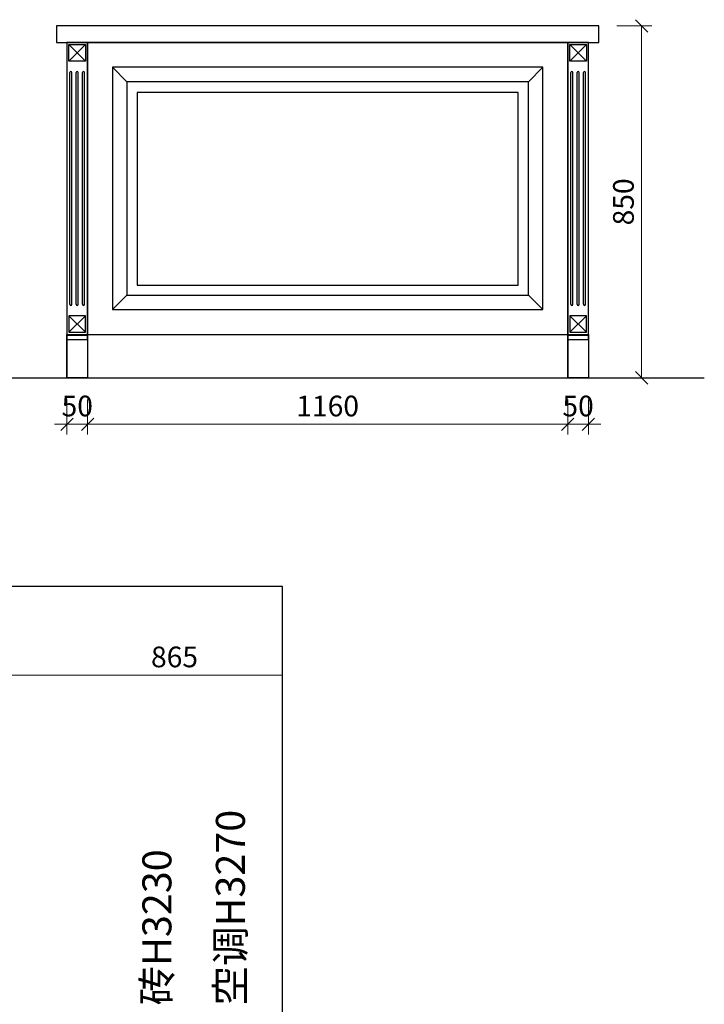
# Model space of a CAD drawing. Units: millimetres. Extents: x 99072 to 132118, y 4660 to 30175.
# Drawn here: x 102548 to 104202, y 10869 to 13248 of the extents above; entities that cross this region are included whole.
import ezdxf
from ezdxf.xclip import XClip

# ---------------------------------------------------------------- set-up
doc = ezdxf.new("R2010")
doc.units = ezdxf.units.MM
doc.layers.add('finsh', color=34, linetype='Continuous')
doc.layers.add('xl', color=8, linetype='Continuous')
doc.styles.add('宋体', font='txt')
doc.dimstyles.new('1-20', dxfattribs={"dimscale": 20, "dimtxt": 2.5, "dimasz": 1.5, "dimexe": 1.25, "dimexo": 0.625, "dimtad": 1, "dimdec": 0, "dimdsep": 46, "dimtxsty": '宋体', "dimblk": 'OBLIQUE', "dimcen": 1.5, "dimclrd": 1, "dimclre": 1, "dimadec": 0, "dimazin": 0, "dimtfac": 1, "dimtdec": 0, "dimtix": 1, "dimtmove": 1, "dimatfit": 3, "dimldrblk": 'DOT', "dimfxl": 3, "dimfxlon": 1, "dimlwd": 13, "dimlwe": 13, "dimarcsym": 0})

# ---------------------------------------------------------------- blocks, each defined once
blk = doc.blocks.new('一楼平面图')
at = {"char_height": 70, "attachment_point": 1, "rotation": 90, "style": '宋体'}
for s, insert in [('空调H3270', (73399.4, 19685.9)), ('砖H3230', (73221.8, 19685.9))]:
    blk.add_mtext_dynamic_manual_height_columns(s, width=1420.432, gutter_width=12.5, heights=[0], dxfattribs=dict(at, insert=insert))
blk = doc.blocks.new('_Oblique')
at = {"color": 0, "lineweight": -2}
blk.add_line((-0.5, -0.5), (0.5, 0.5), dxfattribs=at)
blk = doc.blocks.new('*D133')
at = {"color": 1, "lineweight": 13, "transparency": 16777216}
for p, q in [((73732, 20543.7), (73732, 20458.7)), ((72866.9, 20423.7), (72866.9, 20508.7)), ((72866.9, 20483.7), (73732, 20483.7))]:
    blk.add_line(p, q, dxfattribs=at)
at = {"layer": 'Defpoints', "color": 0, "transparency": 16777216}
for p in [(73732, 21000), (73732, 20483.7), (72866.9, 20280.2)]:
    blk.add_point(p, dxfattribs=at)
at = {"color": 1, "lineweight": 13, "transparency": 16777216, "xscale": 30, "yscale": 30, "zscale": 30, "rotation": 180}
blk.add_blockref('_Oblique', (72866.9, 20483.7), dxfattribs=at)
at = {"color": 1, "lineweight": 13, "transparency": 16777216, "xscale": 30, "yscale": 30, "zscale": 30}
blk.add_blockref('_Oblique', (73732, 20483.7), dxfattribs=at)
at = {"color": 0, "transparency": 16777216, "insert": (73299.4, 20521.2), "char_height": 50, "attachment_point": 5, "style": '宋体'}
blk.add_mtext('865', dxfattribs=at)
blk = doc.blocks.new('_DOT')
at = {"color": 0, "linetype": 'ByBlock'}
blk.add_line((-0.5, 0), (-1, 0), dxfattribs=at)
at = {"color": 0, "linetype": 'ByBlock', "const_width": 0.5}
blk.add_lwpolyline([(-0.25, 0, 1), (0.25, 0, 1)], format="xyb", close=True, dxfattribs=at)
blk = doc.blocks.new('*D40')
at = {"color": 1, "lineweight": 13, "transparency": 16777216}
for p, q in [((102661.6, 12330.7), (102661.6, 12245.7)), ((102711.6, 12330.7), (102711.6, 12245.7)), ((102661.6, 12270.7), (102631.6, 12270.7)), ((102661.6, 12270.7), (102711.6, 12270.7)), ((102711.6, 12270.7), (102741.6, 12270.7))]:
    blk.add_line(p, q, dxfattribs=at)
at = {"layer": 'Defpoints', "color": 0, "transparency": 16777216}
for p in [(102661.6, 12382.8), (102711.6, 12382.8), (102711.6, 12270.7)]:
    blk.add_point(p, dxfattribs=at)
at = {"color": 1, "lineweight": 13, "transparency": 16777216, "xscale": 30, "yscale": 30, "zscale": 30}
blk.add_blockref('_Oblique', (102661.6, 12270.7), dxfattribs=at)
at = {"color": 1, "lineweight": 13, "transparency": 16777216, "xscale": 30, "yscale": 30, "zscale": 30, "rotation": 180}
blk.add_blockref('_Oblique', (102711.6, 12270.7), dxfattribs=at)
at = {"color": 0, "transparency": 16777216, "insert": (102686.6, 12308.2), "char_height": 50, "attachment_point": 5, "style": '宋体'}
blk.add_mtext('50', dxfattribs=at)
blk = doc.blocks.new('*D41')
at = {"color": 1, "lineweight": 13, "transparency": 16777216}
for p, q in [((102711.6, 12330.7), (102711.6, 12245.7)), ((103871.6, 12330.7), (103871.6, 12245.7)), ((102711.6, 12270.7), (103871.6, 12270.7))]:
    blk.add_line(p, q, dxfattribs=at)
at = {"layer": 'Defpoints', "color": 0, "transparency": 16777216}
for p in [(102711.6, 12382.8), (103871.6, 12382.8), (103871.6, 12270.7)]:
    blk.add_point(p, dxfattribs=at)
at = {"color": 1, "lineweight": 13, "transparency": 16777216, "xscale": 30, "yscale": 30, "zscale": 30, "rotation": 180}
blk.add_blockref('_Oblique', (102711.6, 12270.7), dxfattribs=at)
at = {"color": 1, "lineweight": 13, "transparency": 16777216, "xscale": 30, "yscale": 30, "zscale": 30}
blk.add_blockref('_Oblique', (103871.6, 12270.7), dxfattribs=at)
at = {"color": 0, "transparency": 16777216, "insert": (103291.6, 12308.2), "char_height": 50, "attachment_point": 5, "style": '宋体'}
blk.add_mtext('1160', dxfattribs=at)
blk = doc.blocks.new('*D42')
at = {"color": 1, "lineweight": 13, "transparency": 16777216}
for p, q in [((103871.6, 12330.7), (103871.6, 12245.7)), ((103921.6, 12330.7), (103921.6, 12245.7)), ((103871.6, 12270.7), (103841.6, 12270.7)), ((103871.6, 12270.7), (103921.6, 12270.7)), ((103921.6, 12270.7), (103951.6, 12270.7))]:
    blk.add_line(p, q, dxfattribs=at)
at = {"layer": 'Defpoints', "color": 0, "transparency": 16777216}
for p in [(103871.6, 12382.8), (103921.6, 12382.8), (103921.6, 12270.7)]:
    blk.add_point(p, dxfattribs=at)
at = {"color": 1, "lineweight": 13, "transparency": 16777216, "xscale": 30, "yscale": 30, "zscale": 30}
blk.add_blockref('_Oblique', (103871.6, 12270.7), dxfattribs=at)
at = {"color": 1, "lineweight": 13, "transparency": 16777216, "xscale": 30, "yscale": 30, "zscale": 30, "rotation": 180}
blk.add_blockref('_Oblique', (103921.6, 12270.7), dxfattribs=at)
at = {"color": 0, "transparency": 16777216, "insert": (103896.6, 12308.2), "char_height": 50, "attachment_point": 5, "style": '宋体'}
blk.add_mtext('50', dxfattribs=at)
blk = doc.blocks.new('*D43')
at = {"color": 1, "lineweight": 13, "transparency": 16777216}
for p, q in [((103990.2, 13232.8), (104075.2, 13232.8)), ((104050.2, 12382.8), (104050.2, 13232.8)), ((103990.2, 12382.8), (104075.2, 12382.8))]:
    blk.add_line(p, q, dxfattribs=at)
at = {"layer": 'Defpoints', "color": 0, "transparency": 16777216}
for p in [(103921.6, 13232.8), (104050.2, 13232.8), (103921.6, 12382.8)]:
    blk.add_point(p, dxfattribs=at)
at = {"color": 1, "lineweight": 13, "transparency": 16777216, "xscale": 30, "yscale": 30, "zscale": 30}
for p, rotation in [((104050.2, 13232.8), 90), ((104050.2, 12382.8), 270)]:
    blk.add_blockref('_Oblique', p, dxfattribs=dict(at, rotation=rotation))
at = {"color": 0, "transparency": 16777216, "insert": (104012.7, 12807.8), "char_height": 50, "attachment_point": 5, "rotation": 90, "style": '宋体'}
blk.add_mtext('850', dxfattribs=at)
blk = doc.blocks.new('橱柜平面')
blk.add_blockref('一楼平面图', (0, 0))
dim = blk.add_linear_dim(base=(73732, 20483.7), p1=(72866.9, 20280.2), p2=(73732, 21000), angle=180, dimstyle='1-20')
dim.commit()
dim.dimension.update_dxf_attribs({"geometry": '*D133', "text_midpoint": (73299.4, 20521.2)})

msp = doc.modelspace()

# ---------------------------------------------------------------- linework, layer by layer
at = {"color": 3}
for p, q in [((102806.6, 13097.8), (102771.6, 13132.8)), ((103776.6, 13097.8), (103811.6, 13132.8)), ((102806.6, 12582.8), (102771.6, 12547.8)), ((103776.6, 12582.8), (103811.6, 12547.8))]:
    msp.add_line(p, q, dxfattribs=at)
msp.add_line((102379.1, 12382.8), (104201.6, 12382.8))
at = {"color": 4}
msp.add_lwpolyline([(102636.6, 13192.8), (103946.6, 13192.8), (103946.6, 13232.8), (102636.6, 13232.8)], close=True, dxfattribs=at)
at = {"color": 3}
for points in [[(103871.6, 13192.8), (102711.6, 13192.8), (102711.6, 12487.8), (103871.6, 12487.8)], [(103811.6, 13132.8), (102771.6, 13132.8), (102771.6, 12547.8), (103811.6, 12547.8)], [(103776.6, 13097.8), (102806.6, 13097.8), (102806.6, 12582.8), (103776.6, 12582.8)], [(102661.6, 12487.8), (102711.6, 12487.8), (102711.6, 12382.8), (102661.6, 12382.8)], [(103871.6, 12487.8), (103921.6, 12487.8), (103921.6, 12382.8), (103871.6, 12382.8)]]:
    msp.add_lwpolyline(points, close=True, dxfattribs=at)
at = {"color": 251, "true_color": 0x636466}
for points in [[(103751.6, 13071.8), (102831.6, 13071.8), (102831.6, 12606.8), (103751.6, 12606.8)], [(102661.6, 12475.3), (102711.6, 12475.3), (102711.6, 12485), (102661.6, 12485)], [(103871.6, 12475.3), (103921.6, 12475.3), (103921.6, 12485), (103871.6, 12485)]]:
    msp.add_lwpolyline(points, close=True, dxfattribs=at)
at = {"layer": 'finsh', "color": 3, "lineweight": -3, "ltscale": 20}
for p, q in [((102666.6, 13147.8), (102706.6, 13187.8)), ((102666.6, 13187.8), (102706.6, 13147.8)), ((103876.6, 13147.8), (103916.6, 13187.8)), ((103876.6, 13187.8), (103916.6, 13147.8)), ((102666.6, 12532.8), (102706.6, 12492.8)), ((102666.6, 12492.8), (102706.6, 12532.8)), ((103876.6, 12532.8), (103916.6, 12492.8)), ((103876.6, 12492.8), (103916.6, 12532.8)), ((102661.6, 12487.8), (102661.6, 12382.8)), ((102711.6, 12487.8), (102711.6, 12382.8)), ((103871.6, 12487.8), (103871.6, 12382.8)), ((103921.6, 12487.8), (103921.6, 12382.8))]:
    msp.add_line(p, q, dxfattribs=at)
for points in [[(102661.6, 12487.8), (102711.6, 12487.8), (102711.6, 13192.8), (102661.6, 13192.8)], [(102666.6, 13187.8), (102706.6, 13187.8), (102706.6, 13147.8), (102666.6, 13147.8)], [(103871.6, 12487.8), (103921.6, 12487.8), (103921.6, 13192.8), (103871.6, 13192.8)], [(103876.6, 13187.8), (103916.6, 13187.8), (103916.6, 13147.8), (103876.6, 13147.8)], [(102666.6, 12492.8), (102706.6, 12492.8), (102706.6, 12532.8), (102666.6, 12532.8)], [(103876.6, 12492.8), (103916.6, 12492.8), (103916.6, 12532.8), (103876.6, 12532.8)]]:
    msp.add_lwpolyline(points, close=True, dxfattribs=at)
at = {"layer": 'xl'}
for p, q in [((102668.8, 12560.3), (102668.8, 13120.3)), ((102673.8, 12560.3), (102673.8, 13120.3)), ((102684.1, 12560.3), (102684.1, 13120.3)), ((102689.1, 12560.3), (102689.1, 13120.3)), ((102699.4, 12560.3), (102699.4, 13120.3)), ((102704.4, 12560.3), (102704.4, 13120.3)), ((103878.8, 12560.3), (103878.8, 13120.3)), ((103883.8, 12560.3), (103883.8, 13120.3)), ((103894.1, 12560.3), (103894.1, 13120.3)), ((103899.1, 12560.3), (103899.1, 13120.3)), ((103909.4, 12560.3), (103909.4, 13120.3)), ((103914.4, 12560.3), (103914.4, 13120.3))]:
    msp.add_line(p, q, dxfattribs=at)
for centre, start, end in [((102671.3, 13120.3), 0, 180), ((102686.6, 13120.3), 0, 180), ((102701.9, 13120.3), 0, 180), ((103881.3, 13120.3), 0, 180), ((103896.6, 13120.3), 0, 180), ((103911.9, 13120.3), 0, 180), ((102671.3, 12560.3), 180, 0), ((102686.6, 12560.3), 180, 0), ((102701.9, 12560.3), 180, 0), ((103881.3, 12560.3), 180, 0), ((103896.6, 12560.3), 180, 0), ((103911.9, 12560.3), 180, 0)]:
    msp.add_arc(centre, 2.5, start, end, dxfattribs=at)

# ---------------------------------------------------------------- block references
ref = msp.add_blockref('橱柜平面', (29622.2, -8819.1))
XClip(ref).set_block_clipping_path([(71006.9435340101, 19190.8720402799), (73560.0802009731, 20698.1012980577)])

# ---------------------------------------------------------------- dimensions: what is measured, and where the dimension line sits
for p1, p2, distance, picture, middle in [((103921.6, 12382.8), (103921.6, 13232.8), -128.6, '*D43', (104012.7, 12807.8)), ((102661.6, 12382.8), (102711.6, 12382.8), -112.2, '*D40', (102686.6, 12308.2))]:
    dim = msp.add_aligned_dim(p1=p1, p2=p2, distance=distance, dimstyle='1-20')
    dim.commit()
    dim.dimension.update_dxf_attribs({"geometry": picture, "text_midpoint": middle})
for base, p1, p2, picture, middle in [((103871.6, 12270.7), (102711.6, 12382.8), (103871.6, 12382.8), '*D41', (103291.6, 12308.2)), ((103921.6, 12270.7), (103871.6, 12382.8), (103921.6, 12382.8), '*D42', (103896.6, 12308.2))]:
    dim = msp.add_linear_dim(base=base, p1=p1, p2=p2, angle=180, dimstyle='1-20')
    dim.commit()
    dim.dimension.update_dxf_attribs({"geometry": picture, "text_midpoint": middle})

doc.saveas('drawing.dxf')
